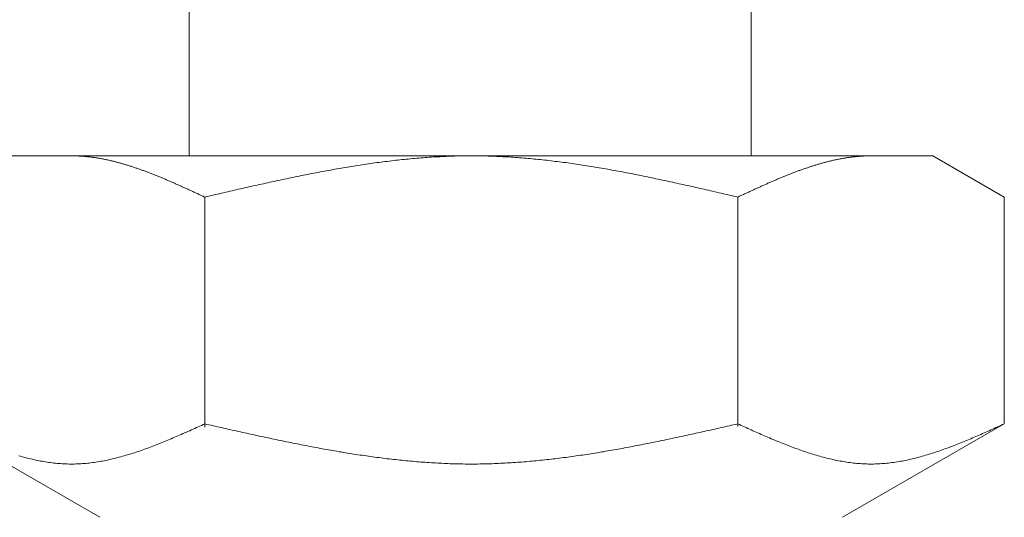
# Model space of a CAD drawing. Units: millimetres. Extents: x 4815 to 14317, y 6890 to 11048.
# Drawn here: x 8600 to 8625, y 7879 to 7891 of the extents above; entities that cross this region are included whole.
import ezdxf

# ---------------------------------------------------------------- set-up
doc = ezdxf.new("R2010")
doc.units = ezdxf.units.MM

msp = doc.modelspace()

# ---------------------------------------------------------------- linework, layer by layer
at = {"color": 3, "lineweight": 9}
for p, q in [((8604.205, 7891.591), (8604.205, 7887.591)), ((8618.205, 7891.591), (8618.205, 7887.591)), ((8599.73, 7887.591), (8622.73, 7887.591)), ((8601.292, 7887.591), (8601.271, 7887.591)), ((8601.313, 7887.591), (8601.292, 7887.591)), ((8601.334, 7887.591), (8601.313, 7887.591)), ((8601.355, 7887.59), (8601.334, 7887.591)), ((8601.376, 7887.59), (8601.355, 7887.59)), ((8601.396, 7887.589), (8601.376, 7887.59)), ((8601.417, 7887.588), (8601.396, 7887.589)), ((8601.438, 7887.587), (8601.417, 7887.588)), ((8601.459, 7887.586), (8601.438, 7887.587)), ((8601.48, 7887.585), (8601.459, 7887.586)), ((8601.501, 7887.584), (8601.48, 7887.585)), ((8601.522, 7887.583), (8601.501, 7887.584)), ((8601.543, 7887.581), (8601.522, 7887.583)), ((8601.563, 7887.58), (8601.543, 7887.581)), ((8601.584, 7887.578), (8601.563, 7887.58)), ((8601.605, 7887.576), (8601.584, 7887.578)), ((8601.626, 7887.574), (8601.605, 7887.576)), ((8601.647, 7887.572), (8601.626, 7887.574)), ((8601.668, 7887.57), (8601.647, 7887.572)), ((8601.689, 7887.568), (8601.668, 7887.57)), ((8601.71, 7887.565), (8601.689, 7887.568)), ((8601.731, 7887.563), (8601.71, 7887.565)), ((8601.751, 7887.56), (8601.731, 7887.563)), ((8601.772, 7887.558), (8601.751, 7887.56)), ((8601.793, 7887.555), (8601.772, 7887.558)), ((8601.814, 7887.552), (8601.793, 7887.555)), ((8601.835, 7887.549), (8601.814, 7887.552)), ((8601.856, 7887.546), (8601.835, 7887.549)), ((8601.877, 7887.543), (8601.856, 7887.546)), ((8601.898, 7887.54), (8601.877, 7887.543)), ((8601.918, 7887.536), (8601.898, 7887.54)), ((8601.939, 7887.533), (8601.918, 7887.536)), ((8601.96, 7887.529), (8601.939, 7887.533)), ((8601.981, 7887.526), (8601.96, 7887.529)), ((8602.002, 7887.522), (8601.981, 7887.526)), ((8602.023, 7887.518), (8602.002, 7887.522)), ((8602.044, 7887.514), (8602.023, 7887.518)), ((8602.065, 7887.51), (8602.044, 7887.514)), ((8602.085, 7887.506), (8602.065, 7887.51)), ((8602.106, 7887.502), (8602.085, 7887.506)), ((8602.127, 7887.497), (8602.106, 7887.502)), ((8602.148, 7887.493), (8602.127, 7887.497)), ((8602.169, 7887.489), (8602.148, 7887.493)), ((8602.19, 7887.484), (8602.169, 7887.489)), ((8602.211, 7887.479), (8602.19, 7887.484)), ((8602.232, 7887.475), (8602.211, 7887.479)), ((8602.252, 7887.47), (8602.232, 7887.475)), ((8602.273, 7887.465), (8602.252, 7887.47)), ((8602.294, 7887.46), (8602.273, 7887.465)), ((8602.315, 7887.455), (8602.294, 7887.46)), ((8602.336, 7887.45), (8602.315, 7887.455)), ((8609.139, 7887.454), (8609.087, 7887.448)), ((8609.192, 7887.461), (8609.139, 7887.454)), ((8609.244, 7887.467), (8609.192, 7887.461)), ((8609.296, 7887.473), (8609.244, 7887.467)), ((8609.348, 7887.479), (8609.296, 7887.473)), ((8609.401, 7887.485), (8609.348, 7887.479)), ((8609.453, 7887.491), (8609.401, 7887.485)), ((8609.505, 7887.496), (8609.453, 7887.491)), ((8609.558, 7887.502), (8609.505, 7887.496)), ((8609.61, 7887.507), (8609.558, 7887.502)), ((8609.662, 7887.512), (8609.61, 7887.507)), ((8609.714, 7887.517), (8609.662, 7887.512)), ((8609.767, 7887.522), (8609.714, 7887.517)), ((8609.819, 7887.526), (8609.767, 7887.522)), ((8609.871, 7887.531), (8609.819, 7887.526)), ((8609.923, 7887.535), (8609.871, 7887.531)), ((8609.976, 7887.54), (8609.923, 7887.535)), ((8610.028, 7887.544), (8609.976, 7887.54)), ((8610.08, 7887.548), (8610.028, 7887.544)), ((8610.133, 7887.551), (8610.08, 7887.548)), ((8610.185, 7887.555), (8610.133, 7887.551)), ((8610.237, 7887.558), (8610.185, 7887.555)), ((8610.289, 7887.562), (8610.237, 7887.558)), ((8610.342, 7887.565), (8610.289, 7887.562)), ((8610.394, 7887.568), (8610.342, 7887.565)), ((8610.446, 7887.57), (8610.394, 7887.568)), ((8610.499, 7887.573), (8610.446, 7887.57)), ((8610.551, 7887.576), (8610.499, 7887.573)), ((8610.603, 7887.578), (8610.551, 7887.576)), ((8610.655, 7887.58), (8610.603, 7887.578)), ((8610.708, 7887.582), (8610.655, 7887.58)), ((8610.76, 7887.584), (8610.708, 7887.582)), ((8610.812, 7887.585), (8610.76, 7887.584)), ((8610.865, 7887.587), (8610.812, 7887.585)), ((8610.917, 7887.588), (8610.865, 7887.587)), ((8610.969, 7887.589), (8610.917, 7887.588)), ((8611.021, 7887.59), (8610.969, 7887.589)), ((8611.074, 7887.59), (8611.021, 7887.59)), ((8611.126, 7887.591), (8611.074, 7887.59)), ((8611.178, 7887.591), (8611.126, 7887.591)), ((8611.23, 7887.591), (8611.178, 7887.591)), ((8611.231, 7887.591), (8611.283, 7887.591)), ((8611.283, 7887.591), (8611.335, 7887.591)), ((8611.335, 7887.591), (8611.387, 7887.59)), ((8611.387, 7887.59), (8611.44, 7887.59)), ((8611.44, 7887.59), (8611.492, 7887.589)), ((8611.492, 7887.589), (8611.544, 7887.588)), ((8611.544, 7887.588), (8611.596, 7887.587)), ((8611.596, 7887.587), (8611.649, 7887.585)), ((8611.649, 7887.585), (8611.701, 7887.584)), ((8611.701, 7887.584), (8611.753, 7887.582)), ((8611.753, 7887.582), (8611.806, 7887.58)), ((8611.806, 7887.58), (8611.858, 7887.578)), ((8611.858, 7887.578), (8611.91, 7887.576)), ((8611.91, 7887.576), (8611.962, 7887.573)), ((8611.962, 7887.573), (8612.015, 7887.57)), ((8612.015, 7887.57), (8612.067, 7887.568)), ((8612.067, 7887.568), (8612.119, 7887.565)), ((8612.119, 7887.565), (8612.172, 7887.562)), ((8612.172, 7887.562), (8612.224, 7887.558)), ((8612.224, 7887.558), (8612.276, 7887.555)), ((8612.276, 7887.555), (8612.328, 7887.551)), ((8612.328, 7887.551), (8612.381, 7887.548)), ((8612.381, 7887.548), (8612.433, 7887.544)), ((8612.433, 7887.544), (8612.485, 7887.54)), ((8612.485, 7887.54), (8612.538, 7887.535)), ((8612.538, 7887.535), (8612.59, 7887.531)), ((8612.59, 7887.531), (8612.642, 7887.526)), ((8612.642, 7887.526), (8612.694, 7887.522)), ((8612.694, 7887.522), (8612.747, 7887.517)), ((8612.747, 7887.517), (8612.799, 7887.512)), ((8612.799, 7887.512), (8612.851, 7887.507)), ((8612.851, 7887.507), (8612.903, 7887.502)), ((8612.903, 7887.502), (8612.956, 7887.496)), ((8612.956, 7887.496), (8613.008, 7887.491)), ((8613.008, 7887.491), (8613.06, 7887.485)), ((8613.06, 7887.485), (8613.113, 7887.479)), ((8613.113, 7887.479), (8613.165, 7887.473)), ((8613.165, 7887.473), (8613.217, 7887.467)), ((8613.217, 7887.467), (8613.269, 7887.461)), ((8613.269, 7887.461), (8613.322, 7887.454)), ((8613.322, 7887.454), (8613.374, 7887.448)), ((8620.125, 7887.45), (8620.146, 7887.455)), ((8620.146, 7887.455), (8620.167, 7887.46)), ((8620.167, 7887.46), (8620.188, 7887.465)), ((8620.188, 7887.465), (8620.209, 7887.47)), ((8620.209, 7887.47), (8620.229, 7887.475)), ((8620.229, 7887.475), (8620.25, 7887.479)), ((8620.25, 7887.479), (8620.271, 7887.484)), ((8620.271, 7887.484), (8620.292, 7887.489)), ((8620.292, 7887.489), (8620.313, 7887.493)), ((8620.313, 7887.493), (8620.334, 7887.497)), ((8620.334, 7887.497), (8620.355, 7887.502)), ((8620.355, 7887.502), (8620.376, 7887.506)), ((8620.376, 7887.506), (8620.396, 7887.51)), ((8620.396, 7887.51), (8620.417, 7887.514)), ((8620.417, 7887.514), (8620.438, 7887.518)), ((8620.438, 7887.518), (8620.459, 7887.522)), ((8620.459, 7887.522), (8620.48, 7887.526)), ((8620.48, 7887.526), (8620.501, 7887.529)), ((8620.501, 7887.529), (8620.522, 7887.533)), ((8620.522, 7887.533), (8620.543, 7887.536)), ((8620.543, 7887.536), (8620.563, 7887.54)), ((8620.563, 7887.54), (8620.584, 7887.543)), ((8620.584, 7887.543), (8620.605, 7887.546)), ((8620.605, 7887.546), (8620.626, 7887.549)), ((8620.626, 7887.549), (8620.647, 7887.552)), ((8620.647, 7887.552), (8620.668, 7887.555)), ((8620.668, 7887.555), (8620.689, 7887.558)), ((8620.689, 7887.558), (8620.71, 7887.56)), ((8620.71, 7887.56), (8620.73, 7887.563)), ((8620.73, 7887.563), (8620.751, 7887.565)), ((8620.751, 7887.565), (8620.772, 7887.568)), ((8620.772, 7887.568), (8620.793, 7887.57)), ((8620.793, 7887.57), (8620.814, 7887.572)), ((8620.814, 7887.572), (8620.835, 7887.574)), ((8620.835, 7887.574), (8620.856, 7887.576)), ((8620.856, 7887.576), (8620.877, 7887.578)), ((8620.877, 7887.578), (8620.898, 7887.58)), ((8620.898, 7887.58), (8620.918, 7887.581)), ((8620.918, 7887.581), (8620.939, 7887.583)), ((8620.939, 7887.583), (8620.96, 7887.584)), ((8620.96, 7887.584), (8620.981, 7887.585)), ((8620.981, 7887.585), (8621.002, 7887.586)), ((8621.002, 7887.586), (8621.023, 7887.587)), ((8621.023, 7887.587), (8621.044, 7887.588)), ((8621.044, 7887.588), (8621.065, 7887.589)), ((8621.065, 7887.589), (8621.085, 7887.59)), ((8621.085, 7887.59), (8621.106, 7887.59)), ((8621.106, 7887.59), (8621.127, 7887.591)), ((8621.127, 7887.591), (8621.148, 7887.591)), ((8621.148, 7887.591), (8621.169, 7887.591)), ((8621.169, 7887.591), (8621.19, 7887.591)), ((8624.509, 7886.564), (8622.73, 7887.591)), ((8602.357, 7887.444), (8602.336, 7887.45)), ((8602.378, 7887.439), (8602.357, 7887.444)), ((8602.399, 7887.434), (8602.378, 7887.439)), ((8602.42, 7887.428), (8602.399, 7887.434)), ((8602.44, 7887.422), (8602.42, 7887.428)), ((8602.461, 7887.417), (8602.44, 7887.422)), ((8602.482, 7887.411), (8602.461, 7887.417)), ((8602.503, 7887.405), (8602.482, 7887.411)), ((8602.524, 7887.399), (8602.503, 7887.405)), ((8602.545, 7887.393), (8602.524, 7887.399)), ((8602.566, 7887.387), (8602.545, 7887.393)), ((8602.587, 7887.381), (8602.566, 7887.387)), ((8602.607, 7887.375), (8602.587, 7887.381)), ((8602.628, 7887.369), (8602.607, 7887.375)), ((8602.649, 7887.362), (8602.628, 7887.369)), ((8602.67, 7887.356), (8602.649, 7887.362)), ((8602.691, 7887.349), (8602.67, 7887.356)), ((8602.712, 7887.343), (8602.691, 7887.349)), ((8602.733, 7887.336), (8602.712, 7887.343)), ((8602.754, 7887.33), (8602.733, 7887.336)), ((8602.774, 7887.323), (8602.754, 7887.33)), ((8602.795, 7887.316), (8602.774, 7887.323)), ((8602.816, 7887.309), (8602.795, 7887.316)), ((8602.837, 7887.302), (8602.816, 7887.309)), ((8602.858, 7887.295), (8602.837, 7887.302)), ((8602.879, 7887.288), (8602.858, 7887.295)), ((8602.9, 7887.281), (8602.879, 7887.288)), ((8602.921, 7887.274), (8602.9, 7887.281)), ((8602.942, 7887.266), (8602.921, 7887.274)), ((8602.962, 7887.259), (8602.942, 7887.266)), ((8602.983, 7887.252), (8602.962, 7887.259)), ((8603.004, 7887.244), (8602.983, 7887.252)), ((8603.025, 7887.237), (8603.004, 7887.244)), ((8603.046, 7887.229), (8603.025, 7887.237)), ((8603.067, 7887.222), (8603.046, 7887.229)), ((8603.088, 7887.214), (8603.067, 7887.222)), ((8603.109, 7887.206), (8603.088, 7887.214)), ((8603.129, 7887.198), (8603.109, 7887.206)), ((8607.571, 7887.209), (8607.519, 7887.199)), ((8607.623, 7887.219), (8607.571, 7887.209)), ((8607.675, 7887.228), (8607.623, 7887.219)), ((8607.728, 7887.238), (8607.675, 7887.228)), ((8607.78, 7887.247), (8607.728, 7887.238)), ((8607.832, 7887.256), (8607.78, 7887.247)), ((8607.885, 7887.266), (8607.832, 7887.256)), ((8607.937, 7887.275), (8607.885, 7887.266)), ((8607.989, 7887.284), (8607.937, 7887.275)), ((8608.041, 7887.293), (8607.989, 7887.284)), ((8608.094, 7887.301), (8608.041, 7887.293)), ((8608.146, 7887.31), (8608.094, 7887.301)), ((8608.198, 7887.319), (8608.146, 7887.31)), ((8608.251, 7887.327), (8608.198, 7887.319)), ((8608.303, 7887.336), (8608.251, 7887.327)), ((8608.355, 7887.344), (8608.303, 7887.336)), ((8608.407, 7887.352), (8608.355, 7887.344)), ((8608.46, 7887.36), (8608.407, 7887.352)), ((8608.512, 7887.368), (8608.46, 7887.36)), ((8608.564, 7887.376), (8608.512, 7887.368)), ((8608.616, 7887.384), (8608.564, 7887.376)), ((8608.669, 7887.391), (8608.616, 7887.384)), ((8608.721, 7887.399), (8608.669, 7887.391)), ((8608.773, 7887.406), (8608.721, 7887.399)), ((8608.826, 7887.413), (8608.773, 7887.406)), ((8608.878, 7887.421), (8608.826, 7887.413)), ((8608.93, 7887.428), (8608.878, 7887.421)), ((8608.982, 7887.434), (8608.93, 7887.428)), ((8609.035, 7887.441), (8608.982, 7887.434)), ((8609.087, 7887.448), (8609.035, 7887.441)), ((8613.374, 7887.448), (8613.426, 7887.441)), ((8613.426, 7887.441), (8613.479, 7887.434)), ((8613.479, 7887.434), (8613.531, 7887.428)), ((8613.531, 7887.428), (8613.583, 7887.421)), ((8613.583, 7887.421), (8613.635, 7887.413)), ((8613.635, 7887.413), (8613.688, 7887.406)), ((8613.688, 7887.406), (8613.74, 7887.399)), ((8613.74, 7887.399), (8613.792, 7887.391)), ((8613.792, 7887.391), (8613.845, 7887.384)), ((8613.845, 7887.384), (8613.897, 7887.376)), ((8613.897, 7887.376), (8613.949, 7887.368)), ((8613.949, 7887.368), (8614.001, 7887.36)), ((8614.001, 7887.36), (8614.054, 7887.352)), ((8614.054, 7887.352), (8614.106, 7887.344)), ((8614.106, 7887.344), (8614.158, 7887.336)), ((8614.158, 7887.336), (8614.21, 7887.327)), ((8614.21, 7887.327), (8614.263, 7887.319)), ((8614.263, 7887.319), (8614.315, 7887.31)), ((8614.315, 7887.31), (8614.367, 7887.301)), ((8614.367, 7887.301), (8614.42, 7887.293)), ((8614.42, 7887.293), (8614.472, 7887.284)), ((8614.472, 7887.284), (8614.524, 7887.275)), ((8614.524, 7887.275), (8614.576, 7887.266)), ((8614.576, 7887.266), (8614.629, 7887.256)), ((8614.629, 7887.256), (8614.681, 7887.247)), ((8614.681, 7887.247), (8614.733, 7887.238)), ((8614.733, 7887.238), (8614.786, 7887.228)), ((8614.786, 7887.228), (8614.838, 7887.219)), ((8614.838, 7887.219), (8614.89, 7887.209)), ((8614.89, 7887.209), (8614.942, 7887.199)), ((8619.332, 7887.198), (8619.352, 7887.206)), ((8619.352, 7887.206), (8619.373, 7887.214)), ((8619.373, 7887.214), (8619.394, 7887.222)), ((8619.394, 7887.222), (8619.415, 7887.229)), ((8619.415, 7887.229), (8619.436, 7887.237)), ((8619.436, 7887.237), (8619.457, 7887.244)), ((8619.457, 7887.244), (8619.478, 7887.252)), ((8619.478, 7887.252), (8619.499, 7887.259)), ((8619.499, 7887.259), (8619.519, 7887.266)), ((8619.519, 7887.266), (8619.54, 7887.274)), ((8619.54, 7887.274), (8619.561, 7887.281)), ((8619.561, 7887.281), (8619.582, 7887.288)), ((8619.582, 7887.288), (8619.603, 7887.295)), ((8619.603, 7887.295), (8619.624, 7887.302)), ((8619.624, 7887.302), (8619.645, 7887.309)), ((8619.645, 7887.309), (8619.666, 7887.316)), ((8619.666, 7887.316), (8619.687, 7887.323)), ((8619.687, 7887.323), (8619.707, 7887.33)), ((8619.707, 7887.33), (8619.728, 7887.336)), ((8619.728, 7887.336), (8619.749, 7887.343)), ((8619.749, 7887.343), (8619.77, 7887.349)), ((8619.77, 7887.349), (8619.791, 7887.356)), ((8619.791, 7887.356), (8619.812, 7887.362)), ((8619.812, 7887.362), (8619.833, 7887.369)), ((8619.833, 7887.369), (8619.854, 7887.375)), ((8619.854, 7887.375), (8619.874, 7887.381)), ((8619.874, 7887.381), (8619.895, 7887.387)), ((8619.895, 7887.387), (8619.916, 7887.393)), ((8619.916, 7887.393), (8619.937, 7887.399)), ((8619.937, 7887.399), (8619.958, 7887.405)), ((8619.958, 7887.405), (8619.979, 7887.411)), ((8619.979, 7887.411), (8620, 7887.417)), ((8620, 7887.417), (8620.021, 7887.422)), ((8620.021, 7887.422), (8620.041, 7887.428)), ((8620.041, 7887.428), (8620.062, 7887.434)), ((8620.062, 7887.434), (8620.083, 7887.439)), ((8620.083, 7887.439), (8620.104, 7887.444)), ((8620.104, 7887.444), (8620.125, 7887.45)), ((8603.15, 7887.191), (8603.129, 7887.198)), ((8603.171, 7887.183), (8603.15, 7887.191)), ((8603.192, 7887.175), (8603.171, 7887.183)), ((8603.213, 7887.167), (8603.192, 7887.175)), ((8603.234, 7887.159), (8603.213, 7887.167)), ((8603.255, 7887.151), (8603.234, 7887.159)), ((8603.276, 7887.142), (8603.255, 7887.151)), ((8603.296, 7887.134), (8603.276, 7887.142)), ((8603.317, 7887.126), (8603.296, 7887.134)), ((8603.338, 7887.118), (8603.317, 7887.126)), ((8603.359, 7887.109), (8603.338, 7887.118)), ((8603.38, 7887.101), (8603.359, 7887.109)), ((8603.401, 7887.093), (8603.38, 7887.101)), ((8603.422, 7887.084), (8603.401, 7887.093)), ((8603.443, 7887.076), (8603.422, 7887.084)), ((8603.463, 7887.067), (8603.443, 7887.076)), ((8603.484, 7887.059), (8603.463, 7887.067)), ((8603.505, 7887.05), (8603.484, 7887.059)), ((8603.526, 7887.041), (8603.505, 7887.05)), ((8603.547, 7887.032), (8603.526, 7887.041)), ((8603.568, 7887.024), (8603.547, 7887.032)), ((8603.589, 7887.015), (8603.568, 7887.024)), ((8603.61, 7887.006), (8603.589, 7887.015)), ((8603.631, 7886.997), (8603.61, 7887.006)), ((8603.651, 7886.988), (8603.631, 7886.997)), ((8603.672, 7886.979), (8603.651, 7886.988)), ((8603.693, 7886.97), (8603.672, 7886.979)), ((8603.714, 7886.961), (8603.693, 7886.97)), ((8603.735, 7886.952), (8603.714, 7886.961)), ((8606.368, 7886.967), (8606.316, 7886.955)), ((8606.421, 7886.978), (8606.368, 7886.967)), ((8606.473, 7886.989), (8606.421, 7886.978)), ((8606.525, 7887), (8606.473, 7886.989)), ((8606.578, 7887.011), (8606.525, 7887)), ((8606.63, 7887.022), (8606.578, 7887.011)), ((8606.682, 7887.033), (8606.63, 7887.022)), ((8606.734, 7887.044), (8606.682, 7887.033)), ((8606.787, 7887.055), (8606.734, 7887.044)), ((8606.839, 7887.066), (8606.787, 7887.055)), ((8606.891, 7887.076), (8606.839, 7887.066)), ((8606.944, 7887.087), (8606.891, 7887.076)), ((8606.996, 7887.098), (8606.944, 7887.087)), ((8607.048, 7887.108), (8606.996, 7887.098)), ((8607.1, 7887.119), (8607.048, 7887.108)), ((8607.153, 7887.129), (8607.1, 7887.119)), ((8607.205, 7887.139), (8607.153, 7887.129)), ((8607.257, 7887.149), (8607.205, 7887.139)), ((8607.309, 7887.16), (8607.257, 7887.149)), ((8607.362, 7887.17), (8607.309, 7887.16)), ((8607.414, 7887.18), (8607.362, 7887.17)), ((8607.466, 7887.189), (8607.414, 7887.18)), ((8607.519, 7887.199), (8607.466, 7887.189)), ((8614.942, 7887.199), (8614.995, 7887.189)), ((8614.995, 7887.189), (8615.047, 7887.18)), ((8615.047, 7887.18), (8615.099, 7887.17)), ((8615.099, 7887.17), (8615.152, 7887.16)), ((8615.152, 7887.16), (8615.204, 7887.149)), ((8615.204, 7887.149), (8615.256, 7887.139)), ((8615.256, 7887.139), (8615.308, 7887.129)), ((8615.308, 7887.129), (8615.361, 7887.119)), ((8615.361, 7887.119), (8615.413, 7887.108)), ((8615.413, 7887.108), (8615.465, 7887.098)), ((8615.465, 7887.098), (8615.517, 7887.087)), ((8615.517, 7887.087), (8615.57, 7887.076)), ((8615.57, 7887.076), (8615.622, 7887.066)), ((8615.622, 7887.066), (8615.674, 7887.055)), ((8615.674, 7887.055), (8615.727, 7887.044)), ((8615.727, 7887.044), (8615.779, 7887.033)), ((8615.779, 7887.033), (8615.831, 7887.022)), ((8615.831, 7887.022), (8615.883, 7887.011)), ((8615.883, 7887.011), (8615.936, 7887)), ((8615.936, 7887), (8615.988, 7886.989)), ((8615.988, 7886.989), (8616.04, 7886.978)), ((8616.04, 7886.978), (8616.093, 7886.967)), ((8616.093, 7886.967), (8616.145, 7886.955)), ((8618.726, 7886.952), (8618.747, 7886.961)), ((8618.747, 7886.961), (8618.768, 7886.97)), ((8618.768, 7886.97), (8618.789, 7886.979)), ((8618.789, 7886.979), (8618.81, 7886.988)), ((8618.81, 7886.988), (8618.83, 7886.997)), ((8618.83, 7886.997), (8618.851, 7887.006)), ((8618.851, 7887.006), (8618.872, 7887.015)), ((8618.872, 7887.015), (8618.893, 7887.024)), ((8618.893, 7887.024), (8618.914, 7887.032)), ((8618.914, 7887.032), (8618.935, 7887.041)), ((8618.935, 7887.041), (8618.956, 7887.05)), ((8618.956, 7887.05), (8618.977, 7887.059)), ((8618.977, 7887.059), (8618.998, 7887.067)), ((8618.998, 7887.067), (8619.018, 7887.076)), ((8619.018, 7887.076), (8619.039, 7887.084)), ((8619.039, 7887.084), (8619.06, 7887.093)), ((8619.06, 7887.093), (8619.081, 7887.101)), ((8619.081, 7887.101), (8619.102, 7887.109)), ((8619.102, 7887.109), (8619.123, 7887.118)), ((8619.123, 7887.118), (8619.144, 7887.126)), ((8619.144, 7887.126), (8619.165, 7887.134)), ((8619.165, 7887.134), (8619.185, 7887.142)), ((8619.185, 7887.142), (8619.206, 7887.151)), ((8619.206, 7887.151), (8619.227, 7887.159)), ((8619.227, 7887.159), (8619.248, 7887.167)), ((8619.248, 7887.167), (8619.269, 7887.175)), ((8619.269, 7887.175), (8619.29, 7887.183)), ((8619.29, 7887.183), (8619.311, 7887.191)), ((8619.311, 7887.191), (8619.332, 7887.198)), ((8603.756, 7886.943), (8603.735, 7886.952)), ((8603.777, 7886.934), (8603.756, 7886.943)), ((8603.798, 7886.925), (8603.777, 7886.934)), ((8603.818, 7886.916), (8603.798, 7886.925)), ((8603.839, 7886.907), (8603.818, 7886.916)), ((8603.86, 7886.898), (8603.839, 7886.907)), ((8603.881, 7886.888), (8603.86, 7886.898)), ((8603.902, 7886.879), (8603.881, 7886.888)), ((8603.923, 7886.87), (8603.902, 7886.879)), ((8603.944, 7886.861), (8603.923, 7886.87)), ((8603.965, 7886.851), (8603.944, 7886.861)), ((8603.985, 7886.842), (8603.965, 7886.851)), ((8604.006, 7886.832), (8603.985, 7886.842)), ((8604.027, 7886.823), (8604.006, 7886.832)), ((8604.048, 7886.814), (8604.027, 7886.823)), ((8604.069, 7886.804), (8604.048, 7886.814)), ((8604.09, 7886.795), (8604.069, 7886.804)), ((8604.111, 7886.785), (8604.09, 7886.795)), ((8604.132, 7886.776), (8604.111, 7886.785)), ((8604.152, 7886.766), (8604.132, 7886.776)), ((8604.173, 7886.757), (8604.152, 7886.766)), ((8604.194, 7886.747), (8604.173, 7886.757)), ((8604.215, 7886.738), (8604.194, 7886.747)), ((8604.236, 7886.728), (8604.215, 7886.738)), ((8604.257, 7886.718), (8604.236, 7886.728)), ((8604.278, 7886.709), (8604.257, 7886.718)), ((8605.271, 7886.721), (8605.218, 7886.709)), ((8605.323, 7886.733), (8605.271, 7886.721)), ((8605.375, 7886.745), (8605.323, 7886.733)), ((8605.427, 7886.757), (8605.375, 7886.745)), ((8605.48, 7886.769), (8605.427, 7886.757)), ((8605.532, 7886.781), (8605.48, 7886.769)), ((8605.584, 7886.793), (8605.532, 7886.781)), ((8605.637, 7886.805), (8605.584, 7886.793)), ((8605.689, 7886.816), (8605.637, 7886.805)), ((8605.741, 7886.828), (8605.689, 7886.816)), ((8605.793, 7886.84), (8605.741, 7886.828)), ((8605.846, 7886.852), (8605.793, 7886.84)), ((8605.898, 7886.863), (8605.846, 7886.852)), ((8605.95, 7886.875), (8605.898, 7886.863)), ((8606.002, 7886.887), (8605.95, 7886.875)), ((8606.055, 7886.898), (8606.002, 7886.887)), ((8606.107, 7886.91), (8606.055, 7886.898)), ((8606.159, 7886.921), (8606.107, 7886.91)), ((8606.212, 7886.933), (8606.159, 7886.921)), ((8606.264, 7886.944), (8606.212, 7886.933)), ((8606.316, 7886.955), (8606.264, 7886.944)), ((8616.145, 7886.955), (8616.197, 7886.944)), ((8616.197, 7886.944), (8616.249, 7886.933)), ((8616.249, 7886.933), (8616.302, 7886.921)), ((8616.302, 7886.921), (8616.354, 7886.91)), ((8616.354, 7886.91), (8616.406, 7886.898)), ((8616.406, 7886.898), (8616.459, 7886.887)), ((8616.459, 7886.887), (8616.511, 7886.875)), ((8616.511, 7886.875), (8616.563, 7886.863)), ((8616.563, 7886.863), (8616.615, 7886.852)), ((8616.615, 7886.852), (8616.668, 7886.84)), ((8616.668, 7886.84), (8616.72, 7886.828)), ((8616.72, 7886.828), (8616.772, 7886.816)), ((8616.772, 7886.816), (8616.824, 7886.805)), ((8616.824, 7886.805), (8616.877, 7886.793)), ((8616.877, 7886.793), (8616.929, 7886.781)), ((8616.929, 7886.781), (8616.981, 7886.769)), ((8616.981, 7886.769), (8617.034, 7886.757)), ((8617.034, 7886.757), (8617.086, 7886.745)), ((8617.086, 7886.745), (8617.138, 7886.733)), ((8617.138, 7886.733), (8617.19, 7886.721)), ((8617.19, 7886.721), (8617.243, 7886.709)), ((8618.183, 7886.709), (8618.204, 7886.718)), ((8618.204, 7886.718), (8618.225, 7886.728)), ((8618.225, 7886.728), (8618.246, 7886.738)), ((8618.246, 7886.738), (8618.267, 7886.747)), ((8618.267, 7886.747), (8618.288, 7886.757)), ((8618.288, 7886.757), (8618.309, 7886.766)), ((8618.309, 7886.766), (8618.329, 7886.776)), ((8618.329, 7886.776), (8618.35, 7886.785)), ((8618.35, 7886.785), (8618.371, 7886.795)), ((8618.371, 7886.795), (8618.392, 7886.804)), ((8618.392, 7886.804), (8618.413, 7886.814)), ((8618.413, 7886.814), (8618.434, 7886.823)), ((8618.434, 7886.823), (8618.455, 7886.832)), ((8618.455, 7886.832), (8618.476, 7886.842)), ((8618.476, 7886.842), (8618.496, 7886.851)), ((8618.496, 7886.851), (8618.517, 7886.861)), ((8618.517, 7886.861), (8618.538, 7886.87)), ((8618.538, 7886.87), (8618.559, 7886.879)), ((8618.559, 7886.879), (8618.58, 7886.888)), ((8618.58, 7886.888), (8618.601, 7886.898)), ((8618.601, 7886.898), (8618.622, 7886.907)), ((8618.622, 7886.907), (8618.643, 7886.916)), ((8618.643, 7886.916), (8618.663, 7886.925)), ((8618.663, 7886.925), (8618.684, 7886.934)), ((8618.684, 7886.934), (8618.705, 7886.943)), ((8618.705, 7886.943), (8618.726, 7886.952)), ((8604.299, 7886.699), (8604.278, 7886.709)), ((8604.32, 7886.69), (8604.299, 7886.699)), ((8604.34, 7886.68), (8604.32, 7886.69)), ((8604.361, 7886.67), (8604.34, 7886.68)), ((8604.382, 7886.661), (8604.361, 7886.67)), ((8604.403, 7886.651), (8604.382, 7886.661)), ((8604.424, 7886.641), (8604.403, 7886.651)), ((8604.445, 7886.632), (8604.424, 7886.641)), ((8604.466, 7886.622), (8604.445, 7886.632)), ((8604.487, 7886.612), (8604.466, 7886.622)), ((8604.507, 7886.603), (8604.487, 7886.612)), ((8604.528, 7886.593), (8604.507, 7886.603)), ((8604.549, 7886.583), (8604.528, 7886.593)), ((8604.57, 7886.574), (8604.549, 7886.583)), ((8604.591, 7886.564), (8604.57, 7886.574)), ((8604.643, 7886.576), (8604.591, 7886.564)), ((8604.591, 7880.832), (8604.591, 7886.564)), ((8604.696, 7886.588), (8604.643, 7886.576)), ((8604.748, 7886.6), (8604.696, 7886.588)), ((8604.8, 7886.612), (8604.748, 7886.6)), ((8604.852, 7886.625), (8604.8, 7886.612)), ((8604.905, 7886.637), (8604.852, 7886.625)), ((8604.957, 7886.649), (8604.905, 7886.637)), ((8605.009, 7886.661), (8604.957, 7886.649)), ((8605.061, 7886.673), (8605.009, 7886.661)), ((8605.114, 7886.685), (8605.061, 7886.673)), ((8605.166, 7886.697), (8605.114, 7886.685)), ((8605.218, 7886.709), (8605.166, 7886.697)), ((8617.243, 7886.709), (8617.295, 7886.697)), ((8617.295, 7886.697), (8617.347, 7886.685)), ((8617.347, 7886.685), (8617.4, 7886.673)), ((8617.4, 7886.673), (8617.452, 7886.661)), ((8617.452, 7886.661), (8617.504, 7886.649)), ((8617.504, 7886.649), (8617.556, 7886.637)), ((8617.556, 7886.637), (8617.609, 7886.625)), ((8617.609, 7886.625), (8617.661, 7886.612)), ((8617.661, 7886.612), (8617.713, 7886.6)), ((8617.713, 7886.6), (8617.765, 7886.588)), ((8617.765, 7886.588), (8617.818, 7886.576)), ((8617.818, 7886.576), (8617.87, 7886.564)), ((8617.87, 7886.564), (8617.891, 7886.574)), ((8617.87, 7880.852), (8617.87, 7886.564)), ((8617.891, 7886.574), (8617.912, 7886.583)), ((8617.912, 7886.583), (8617.933, 7886.593)), ((8617.933, 7886.593), (8617.954, 7886.603)), ((8617.954, 7886.603), (8617.974, 7886.612)), ((8617.974, 7886.612), (8617.995, 7886.622)), ((8617.995, 7886.622), (8618.016, 7886.632)), ((8618.016, 7886.632), (8618.037, 7886.641)), ((8618.037, 7886.641), (8618.058, 7886.651)), ((8618.058, 7886.651), (8618.079, 7886.661)), ((8618.079, 7886.661), (8618.1, 7886.67)), ((8618.1, 7886.67), (8618.121, 7886.68)), ((8618.121, 7886.68), (8618.141, 7886.69)), ((8618.141, 7886.69), (8618.162, 7886.699)), ((8618.162, 7886.699), (8618.183, 7886.709)), ((8624.509, 7880.917), (8624.509, 7886.564)), ((8597.951, 7880.917), (8601.98, 7878.591)), ((8604.424, 7880.842), (8604.382, 7880.823)), ((8604.466, 7880.861), (8604.424, 7880.842)), ((8604.507, 7880.88), (8604.466, 7880.861)), ((8604.549, 7880.898), (8604.507, 7880.88)), ((8604.591, 7880.917), (8604.549, 7880.898)), ((8604.643, 7880.905), (8604.591, 7880.917)), ((8604.696, 7880.894), (8604.643, 7880.905)), ((8604.748, 7880.882), (8604.696, 7880.894)), ((8604.8, 7880.87), (8604.748, 7880.882)), ((8604.852, 7880.858), (8604.8, 7880.87)), ((8604.905, 7880.846), (8604.852, 7880.858)), ((8604.957, 7880.835), (8604.905, 7880.846)), ((8605.009, 7880.823), (8604.957, 7880.835)), ((8617.452, 7880.823), (8617.504, 7880.835)), ((8617.504, 7880.835), (8617.556, 7880.846)), ((8617.556, 7880.846), (8617.609, 7880.858)), ((8617.609, 7880.858), (8617.661, 7880.87)), ((8617.661, 7880.87), (8617.713, 7880.882)), ((8617.713, 7880.882), (8617.765, 7880.894)), ((8617.765, 7880.894), (8617.818, 7880.905)), ((8617.818, 7880.905), (8617.87, 7880.917)), ((8617.87, 7880.917), (8617.912, 7880.898)), ((8617.912, 7880.898), (8617.954, 7880.88)), ((8617.954, 7880.88), (8617.995, 7880.861)), ((8617.995, 7880.861), (8618.037, 7880.842)), ((8618.037, 7880.842), (8618.079, 7880.823)), ((8624.509, 7880.917), (8620.48, 7878.591)), ((8624.301, 7880.823), (8624.343, 7880.842)), ((8624.343, 7880.842), (8624.384, 7880.861)), ((8624.384, 7880.861), (8624.426, 7880.88)), ((8624.426, 7880.88), (8624.468, 7880.898)), ((8624.468, 7880.898), (8624.51, 7880.917)), ((8603.839, 7880.583), (8603.798, 7880.566)), ((8603.881, 7880.601), (8603.839, 7880.583)), ((8603.923, 7880.619), (8603.881, 7880.601)), ((8603.965, 7880.638), (8603.923, 7880.619)), ((8604.006, 7880.656), (8603.965, 7880.638)), ((8604.048, 7880.674), (8604.006, 7880.656)), ((8604.09, 7880.693), (8604.048, 7880.674)), ((8604.132, 7880.711), (8604.09, 7880.693)), ((8604.173, 7880.73), (8604.132, 7880.711)), ((8604.215, 7880.748), (8604.173, 7880.73)), ((8604.257, 7880.767), (8604.215, 7880.748)), ((8604.299, 7880.786), (8604.257, 7880.767)), ((8604.34, 7880.804), (8604.299, 7880.786)), ((8604.382, 7880.823), (8604.34, 7880.804)), ((8605.061, 7880.811), (8605.009, 7880.823)), ((8605.114, 7880.799), (8605.061, 7880.811)), ((8605.166, 7880.788), (8605.114, 7880.799)), ((8605.218, 7880.776), (8605.166, 7880.788)), ((8605.271, 7880.764), (8605.218, 7880.776)), ((8605.323, 7880.753), (8605.271, 7880.764)), ((8605.375, 7880.741), (8605.323, 7880.753)), ((8605.427, 7880.729), (8605.375, 7880.741)), ((8605.48, 7880.718), (8605.427, 7880.729)), ((8605.532, 7880.706), (8605.48, 7880.718)), ((8605.584, 7880.695), (8605.532, 7880.706)), ((8605.637, 7880.683), (8605.584, 7880.695)), ((8605.689, 7880.672), (8605.637, 7880.683)), ((8605.741, 7880.66), (8605.689, 7880.672)), ((8605.793, 7880.649), (8605.741, 7880.66)), ((8605.846, 7880.637), (8605.793, 7880.649)), ((8605.898, 7880.626), (8605.846, 7880.637)), ((8605.95, 7880.614), (8605.898, 7880.626)), ((8606.002, 7880.603), (8605.95, 7880.614)), ((8606.055, 7880.592), (8606.002, 7880.603)), ((8606.107, 7880.581), (8606.055, 7880.592)), ((8616.354, 7880.581), (8616.406, 7880.592)), ((8616.406, 7880.592), (8616.459, 7880.603)), ((8616.459, 7880.603), (8616.511, 7880.614)), ((8616.511, 7880.614), (8616.563, 7880.626)), ((8616.563, 7880.626), (8616.615, 7880.637)), ((8616.615, 7880.637), (8616.668, 7880.649)), ((8616.668, 7880.649), (8616.72, 7880.66)), ((8616.72, 7880.66), (8616.772, 7880.672)), ((8616.772, 7880.672), (8616.824, 7880.683)), ((8616.824, 7880.683), (8616.877, 7880.695)), ((8616.877, 7880.695), (8616.929, 7880.706)), ((8616.929, 7880.706), (8616.981, 7880.718)), ((8616.981, 7880.718), (8617.034, 7880.729)), ((8617.034, 7880.729), (8617.086, 7880.741)), ((8617.086, 7880.741), (8617.138, 7880.753)), ((8617.138, 7880.753), (8617.19, 7880.764)), ((8617.19, 7880.764), (8617.243, 7880.776)), ((8617.243, 7880.776), (8617.295, 7880.788)), ((8617.295, 7880.788), (8617.347, 7880.799)), ((8617.347, 7880.799), (8617.4, 7880.811)), ((8617.4, 7880.811), (8617.452, 7880.823)), ((8618.079, 7880.823), (8618.121, 7880.804)), ((8618.121, 7880.804), (8618.162, 7880.786)), ((8618.162, 7880.786), (8618.204, 7880.767)), ((8618.204, 7880.767), (8618.246, 7880.748)), ((8618.246, 7880.748), (8618.288, 7880.73)), ((8618.288, 7880.73), (8618.329, 7880.711)), ((8618.329, 7880.711), (8618.371, 7880.693)), ((8618.371, 7880.693), (8618.413, 7880.674)), ((8618.413, 7880.674), (8618.455, 7880.656)), ((8618.455, 7880.656), (8618.496, 7880.638)), ((8618.496, 7880.638), (8618.538, 7880.619)), ((8618.538, 7880.619), (8618.58, 7880.601)), ((8618.58, 7880.601), (8618.622, 7880.583)), ((8618.622, 7880.583), (8618.663, 7880.566)), ((8623.716, 7880.566), (8623.758, 7880.583)), ((8623.758, 7880.583), (8623.8, 7880.601)), ((8623.8, 7880.601), (8623.841, 7880.619)), ((8623.841, 7880.619), (8623.883, 7880.638)), ((8623.883, 7880.638), (8623.925, 7880.656)), ((8623.925, 7880.656), (8623.967, 7880.674)), ((8623.967, 7880.674), (8624.008, 7880.693)), ((8624.008, 7880.693), (8624.05, 7880.711)), ((8624.05, 7880.711), (8624.092, 7880.73)), ((8624.092, 7880.73), (8624.134, 7880.748)), ((8624.134, 7880.748), (8624.176, 7880.767)), ((8624.176, 7880.767), (8624.217, 7880.786)), ((8624.217, 7880.786), (8624.259, 7880.804)), ((8624.259, 7880.804), (8624.301, 7880.823)), ((8603.255, 7880.346), (8603.213, 7880.33)), ((8603.296, 7880.362), (8603.255, 7880.346)), ((8603.338, 7880.378), (8603.296, 7880.362)), ((8603.38, 7880.394), (8603.338, 7880.378)), ((8603.422, 7880.411), (8603.38, 7880.394)), ((8603.463, 7880.427), (8603.422, 7880.411)), ((8603.505, 7880.444), (8603.463, 7880.427)), ((8603.547, 7880.461), (8603.505, 7880.444)), ((8603.589, 7880.478), (8603.547, 7880.461)), ((8603.631, 7880.495), (8603.589, 7880.478)), ((8603.672, 7880.513), (8603.631, 7880.495)), ((8603.714, 7880.53), (8603.672, 7880.513)), ((8603.756, 7880.548), (8603.714, 7880.53)), ((8603.798, 7880.566), (8603.756, 7880.548)), ((8606.159, 7880.57), (8606.107, 7880.581)), ((8606.212, 7880.558), (8606.159, 7880.57)), ((8606.264, 7880.547), (8606.212, 7880.558)), ((8606.316, 7880.536), (8606.264, 7880.547)), ((8606.368, 7880.525), (8606.316, 7880.536)), ((8606.421, 7880.514), (8606.368, 7880.525)), ((8606.473, 7880.503), (8606.421, 7880.514)), ((8606.525, 7880.493), (8606.473, 7880.503)), ((8606.578, 7880.482), (8606.525, 7880.493)), ((8606.63, 7880.471), (8606.578, 7880.482)), ((8606.682, 7880.46), (8606.63, 7880.471)), ((8606.734, 7880.45), (8606.682, 7880.46)), ((8606.787, 7880.439), (8606.734, 7880.45)), ((8606.839, 7880.429), (8606.787, 7880.439)), ((8606.891, 7880.418), (8606.839, 7880.429)), ((8606.944, 7880.408), (8606.891, 7880.418)), ((8606.996, 7880.398), (8606.944, 7880.408)), ((8607.048, 7880.388), (8606.996, 7880.398)), ((8607.1, 7880.377), (8607.048, 7880.388)), ((8607.153, 7880.367), (8607.1, 7880.377)), ((8607.205, 7880.357), (8607.153, 7880.367)), ((8607.257, 7880.347), (8607.205, 7880.357)), ((8607.309, 7880.337), (8607.257, 7880.347)), ((8607.362, 7880.328), (8607.309, 7880.337)), ((8615.099, 7880.328), (8615.152, 7880.337)), ((8615.152, 7880.337), (8615.204, 7880.347)), ((8615.204, 7880.347), (8615.256, 7880.357)), ((8615.256, 7880.357), (8615.308, 7880.367)), ((8615.308, 7880.367), (8615.361, 7880.377)), ((8615.361, 7880.377), (8615.413, 7880.388)), ((8615.413, 7880.388), (8615.465, 7880.398)), ((8615.465, 7880.398), (8615.517, 7880.408)), ((8615.517, 7880.408), (8615.57, 7880.418)), ((8615.57, 7880.418), (8615.622, 7880.429)), ((8615.622, 7880.429), (8615.674, 7880.439)), ((8615.674, 7880.439), (8615.727, 7880.45)), ((8615.727, 7880.45), (8615.779, 7880.46)), ((8615.779, 7880.46), (8615.831, 7880.471)), ((8615.831, 7880.471), (8615.883, 7880.482)), ((8615.883, 7880.482), (8615.936, 7880.493)), ((8615.936, 7880.493), (8615.988, 7880.503)), ((8615.988, 7880.503), (8616.04, 7880.514)), ((8616.04, 7880.514), (8616.093, 7880.525)), ((8616.093, 7880.525), (8616.145, 7880.536)), ((8616.145, 7880.536), (8616.197, 7880.547)), ((8616.197, 7880.547), (8616.249, 7880.558)), ((8616.249, 7880.558), (8616.302, 7880.57)), ((8616.302, 7880.57), (8616.354, 7880.581)), ((8618.663, 7880.566), (8618.705, 7880.548)), ((8618.705, 7880.548), (8618.747, 7880.53)), ((8618.747, 7880.53), (8618.789, 7880.513)), ((8618.789, 7880.513), (8618.83, 7880.495)), ((8618.83, 7880.495), (8618.872, 7880.478)), ((8618.872, 7880.478), (8618.914, 7880.461)), ((8618.914, 7880.461), (8618.956, 7880.444)), ((8618.956, 7880.444), (8618.998, 7880.427)), ((8618.998, 7880.427), (8619.039, 7880.411)), ((8619.039, 7880.411), (8619.081, 7880.394)), ((8619.081, 7880.394), (8619.123, 7880.378)), ((8619.123, 7880.378), (8619.165, 7880.362)), ((8619.165, 7880.362), (8619.206, 7880.346)), ((8619.206, 7880.346), (8619.248, 7880.33)), ((8623.132, 7880.33), (8623.173, 7880.346)), ((8623.173, 7880.346), (8623.215, 7880.362)), ((8623.215, 7880.362), (8623.257, 7880.378)), ((8623.257, 7880.378), (8623.299, 7880.394)), ((8623.299, 7880.394), (8623.34, 7880.411)), ((8623.34, 7880.411), (8623.382, 7880.427)), ((8623.382, 7880.427), (8623.424, 7880.444)), ((8623.424, 7880.444), (8623.466, 7880.461)), ((8623.466, 7880.461), (8623.507, 7880.478)), ((8623.507, 7880.478), (8623.549, 7880.495)), ((8623.549, 7880.495), (8623.591, 7880.513)), ((8623.591, 7880.513), (8623.633, 7880.53)), ((8623.633, 7880.53), (8623.674, 7880.548)), ((8623.674, 7880.548), (8623.716, 7880.566)), ((8599.998, 7880.11), (8599.956, 7880.122)), ((8600.039, 7880.098), (8599.998, 7880.11)), ((8600.081, 7880.087), (8600.039, 7880.098)), ((8602.503, 7880.098), (8602.461, 7880.087)), ((8602.545, 7880.11), (8602.503, 7880.098)), ((8602.587, 7880.122), (8602.545, 7880.11)), ((8602.628, 7880.134), (8602.587, 7880.122)), ((8602.67, 7880.146), (8602.628, 7880.134)), ((8602.712, 7880.159), (8602.67, 7880.146)), ((8602.754, 7880.172), (8602.712, 7880.159)), ((8602.795, 7880.185), (8602.754, 7880.172)), ((8602.837, 7880.199), (8602.795, 7880.185)), ((8602.879, 7880.212), (8602.837, 7880.199)), ((8602.921, 7880.226), (8602.879, 7880.212)), ((8602.962, 7880.24), (8602.921, 7880.226)), ((8603.004, 7880.255), (8602.962, 7880.24)), ((8603.046, 7880.27), (8603.004, 7880.255)), ((8603.088, 7880.284), (8603.046, 7880.27)), ((8603.129, 7880.3), (8603.088, 7880.284)), ((8603.171, 7880.315), (8603.129, 7880.3)), ((8603.213, 7880.33), (8603.171, 7880.315)), ((8607.414, 7880.318), (8607.362, 7880.328)), ((8607.466, 7880.308), (8607.414, 7880.318)), ((8607.519, 7880.299), (8607.466, 7880.308)), ((8607.571, 7880.289), (8607.519, 7880.299)), ((8607.623, 7880.28), (8607.571, 7880.289)), ((8607.675, 7880.271), (8607.623, 7880.28)), ((8607.728, 7880.261), (8607.675, 7880.271)), ((8607.78, 7880.252), (8607.728, 7880.261)), ((8607.832, 7880.243), (8607.78, 7880.252)), ((8607.885, 7880.234), (8607.832, 7880.243)), ((8607.937, 7880.225), (8607.885, 7880.234)), ((8607.989, 7880.217), (8607.937, 7880.225)), ((8608.041, 7880.208), (8607.989, 7880.217)), ((8608.094, 7880.199), (8608.041, 7880.208)), ((8608.146, 7880.191), (8608.094, 7880.199)), ((8608.198, 7880.183), (8608.146, 7880.191)), ((8608.251, 7880.174), (8608.198, 7880.183)), ((8608.303, 7880.166), (8608.251, 7880.174)), ((8608.355, 7880.158), (8608.303, 7880.166)), ((8608.407, 7880.15), (8608.355, 7880.158)), ((8608.46, 7880.142), (8608.407, 7880.15)), ((8608.512, 7880.134), (8608.46, 7880.142)), ((8608.564, 7880.127), (8608.512, 7880.134)), ((8608.616, 7880.119), (8608.564, 7880.127)), ((8608.669, 7880.112), (8608.616, 7880.119)), ((8608.721, 7880.105), (8608.669, 7880.112)), ((8608.773, 7880.097), (8608.721, 7880.105)), ((8608.826, 7880.09), (8608.773, 7880.097)), ((8613.635, 7880.09), (8613.688, 7880.097)), ((8613.688, 7880.097), (8613.74, 7880.105)), ((8613.74, 7880.105), (8613.792, 7880.112)), ((8613.792, 7880.112), (8613.845, 7880.119)), ((8613.845, 7880.119), (8613.897, 7880.127)), ((8613.897, 7880.127), (8613.949, 7880.134)), ((8613.949, 7880.134), (8614.001, 7880.142)), ((8614.001, 7880.142), (8614.054, 7880.15)), ((8614.054, 7880.15), (8614.106, 7880.158)), ((8614.106, 7880.158), (8614.158, 7880.166)), ((8614.158, 7880.166), (8614.21, 7880.174)), ((8614.21, 7880.174), (8614.263, 7880.183)), ((8614.263, 7880.183), (8614.315, 7880.191)), ((8614.315, 7880.191), (8614.367, 7880.199)), ((8614.367, 7880.199), (8614.42, 7880.208)), ((8614.42, 7880.208), (8614.472, 7880.217)), ((8614.472, 7880.217), (8614.524, 7880.225)), ((8614.524, 7880.225), (8614.576, 7880.234)), ((8614.576, 7880.234), (8614.629, 7880.243)), ((8614.629, 7880.243), (8614.681, 7880.252)), ((8614.681, 7880.252), (8614.733, 7880.261)), ((8614.733, 7880.261), (8614.786, 7880.271)), ((8614.786, 7880.271), (8614.838, 7880.28)), ((8614.838, 7880.28), (8614.89, 7880.289)), ((8614.89, 7880.289), (8614.942, 7880.299)), ((8614.942, 7880.299), (8614.995, 7880.308)), ((8614.995, 7880.308), (8615.047, 7880.318)), ((8615.047, 7880.318), (8615.099, 7880.328)), ((8619.248, 7880.33), (8619.29, 7880.315)), ((8619.29, 7880.315), (8619.332, 7880.3)), ((8619.332, 7880.3), (8619.373, 7880.284)), ((8619.373, 7880.284), (8619.415, 7880.27)), ((8619.415, 7880.27), (8619.457, 7880.255)), ((8619.457, 7880.255), (8619.499, 7880.24)), ((8619.499, 7880.24), (8619.54, 7880.226)), ((8619.54, 7880.226), (8619.582, 7880.212)), ((8619.582, 7880.212), (8619.624, 7880.199)), ((8619.624, 7880.199), (8619.666, 7880.185)), ((8619.666, 7880.185), (8619.707, 7880.172)), ((8619.707, 7880.172), (8619.749, 7880.159)), ((8619.749, 7880.159), (8619.791, 7880.146)), ((8619.791, 7880.146), (8619.833, 7880.134)), ((8619.833, 7880.134), (8619.874, 7880.122)), ((8619.874, 7880.122), (8619.916, 7880.11)), ((8619.916, 7880.11), (8619.958, 7880.098)), ((8619.958, 7880.098), (8620, 7880.087)), ((8622.38, 7880.087), (8622.422, 7880.098)), ((8622.422, 7880.098), (8622.463, 7880.11)), ((8622.463, 7880.11), (8622.505, 7880.122)), ((8622.505, 7880.122), (8622.547, 7880.134)), ((8622.547, 7880.134), (8622.589, 7880.146)), ((8622.589, 7880.146), (8622.63, 7880.159)), ((8622.63, 7880.159), (8622.672, 7880.172)), ((8622.672, 7880.172), (8622.714, 7880.185)), ((8622.714, 7880.185), (8622.756, 7880.199)), ((8622.756, 7880.199), (8622.798, 7880.212)), ((8622.798, 7880.212), (8622.839, 7880.226)), ((8622.839, 7880.226), (8622.881, 7880.24)), ((8622.881, 7880.24), (8622.923, 7880.255)), ((8622.923, 7880.255), (8622.965, 7880.27)), ((8622.965, 7880.27), (8623.006, 7880.284)), ((8623.006, 7880.284), (8623.048, 7880.3)), ((8623.048, 7880.3), (8623.09, 7880.315)), ((8623.09, 7880.315), (8623.132, 7880.33)), ((8600.123, 7880.076), (8600.081, 7880.087)), ((8600.165, 7880.065), (8600.123, 7880.076)), ((8600.206, 7880.055), (8600.165, 7880.065)), ((8600.248, 7880.045), (8600.206, 7880.055)), ((8600.29, 7880.035), (8600.248, 7880.045)), ((8600.332, 7880.026), (8600.29, 7880.035)), ((8600.373, 7880.017), (8600.332, 7880.026)), ((8600.415, 7880.008), (8600.373, 7880.017)), ((8600.457, 7880), (8600.415, 7880.008)), ((8600.499, 7879.992), (8600.457, 7880)), ((8600.54, 7879.985), (8600.499, 7879.992)), ((8600.582, 7879.977), (8600.54, 7879.985)), ((8600.624, 7879.971), (8600.582, 7879.977)), ((8600.666, 7879.964), (8600.624, 7879.971)), ((8600.707, 7879.958), (8600.666, 7879.964)), ((8600.749, 7879.952), (8600.707, 7879.958)), ((8600.791, 7879.947), (8600.749, 7879.952)), ((8600.833, 7879.942), (8600.791, 7879.947)), ((8600.874, 7879.938), (8600.833, 7879.942)), ((8600.916, 7879.934), (8600.874, 7879.938)), ((8600.958, 7879.93), (8600.916, 7879.934)), ((8601, 7879.927), (8600.958, 7879.93)), ((8601.042, 7879.924), (8601, 7879.927)), ((8601.083, 7879.922), (8601.042, 7879.924)), ((8601.125, 7879.92), (8601.083, 7879.922)), ((8601.167, 7879.919), (8601.125, 7879.92)), ((8601.209, 7879.918), (8601.167, 7879.919)), ((8601.25, 7879.917), (8601.209, 7879.918)), ((8601.292, 7879.917), (8601.25, 7879.917)), ((8601.334, 7879.918), (8601.292, 7879.917)), ((8601.376, 7879.919), (8601.334, 7879.918)), ((8601.417, 7879.92), (8601.376, 7879.919)), ((8601.459, 7879.922), (8601.417, 7879.92)), ((8601.501, 7879.924), (8601.459, 7879.922)), ((8601.543, 7879.927), (8601.501, 7879.924)), ((8601.584, 7879.93), (8601.543, 7879.927)), ((8601.626, 7879.934), (8601.584, 7879.93)), ((8601.668, 7879.938), (8601.626, 7879.934)), ((8601.71, 7879.942), (8601.668, 7879.938)), ((8601.751, 7879.947), (8601.71, 7879.942)), ((8601.793, 7879.952), (8601.751, 7879.947)), ((8601.835, 7879.958), (8601.793, 7879.952)), ((8601.877, 7879.964), (8601.835, 7879.958)), ((8601.918, 7879.971), (8601.877, 7879.964)), ((8601.96, 7879.977), (8601.918, 7879.971)), ((8602.002, 7879.985), (8601.96, 7879.977)), ((8602.044, 7879.992), (8602.002, 7879.985)), ((8602.085, 7880), (8602.044, 7879.992)), ((8602.127, 7880.008), (8602.085, 7880)), ((8602.169, 7880.017), (8602.127, 7880.008)), ((8602.211, 7880.026), (8602.169, 7880.017)), ((8602.252, 7880.035), (8602.211, 7880.026)), ((8602.294, 7880.045), (8602.252, 7880.035)), ((8602.336, 7880.055), (8602.294, 7880.045)), ((8602.378, 7880.065), (8602.336, 7880.055)), ((8602.42, 7880.076), (8602.378, 7880.065)), ((8602.461, 7880.087), (8602.42, 7880.076)), ((8608.878, 7880.083), (8608.826, 7880.09)), ((8608.93, 7880.077), (8608.878, 7880.083)), ((8608.982, 7880.07), (8608.93, 7880.077)), ((8609.035, 7880.063), (8608.982, 7880.07)), ((8609.087, 7880.057), (8609.035, 7880.063)), ((8609.139, 7880.05), (8609.087, 7880.057)), ((8609.192, 7880.044), (8609.139, 7880.05)), ((8609.244, 7880.038), (8609.192, 7880.044)), ((8609.296, 7880.032), (8609.244, 7880.038)), ((8609.348, 7880.026), (8609.296, 7880.032)), ((8609.401, 7880.021), (8609.348, 7880.026)), ((8609.453, 7880.015), (8609.401, 7880.021)), ((8609.505, 7880.01), (8609.453, 7880.015)), ((8609.558, 7880.005), (8609.505, 7880.01)), ((8609.61, 7879.999), (8609.558, 7880.005)), ((8609.662, 7879.994), (8609.61, 7879.999)), ((8609.714, 7879.99), (8609.662, 7879.994)), ((8609.767, 7879.985), (8609.714, 7879.99)), ((8609.819, 7879.98), (8609.767, 7879.985)), ((8609.871, 7879.976), (8609.819, 7879.98)), ((8609.923, 7879.972), (8609.871, 7879.976)), ((8609.976, 7879.967), (8609.923, 7879.972)), ((8610.028, 7879.964), (8609.976, 7879.967)), ((8610.08, 7879.96), (8610.028, 7879.964)), ((8610.133, 7879.956), (8610.08, 7879.96)), ((8610.185, 7879.953), (8610.133, 7879.956)), ((8610.237, 7879.949), (8610.185, 7879.953)), ((8610.289, 7879.946), (8610.237, 7879.949)), ((8610.342, 7879.943), (8610.289, 7879.946)), ((8610.394, 7879.94), (8610.342, 7879.943)), ((8610.446, 7879.937), (8610.394, 7879.94)), ((8610.499, 7879.935), (8610.446, 7879.937)), ((8610.551, 7879.932), (8610.499, 7879.935)), ((8610.603, 7879.93), (8610.551, 7879.932)), ((8610.655, 7879.928), (8610.603, 7879.93)), ((8610.708, 7879.926), (8610.655, 7879.928)), ((8610.76, 7879.925), (8610.708, 7879.926)), ((8610.812, 7879.923), (8610.76, 7879.925)), ((8610.865, 7879.922), (8610.812, 7879.923)), ((8610.917, 7879.921), (8610.865, 7879.922)), ((8610.969, 7879.92), (8610.917, 7879.921)), ((8611.021, 7879.919), (8610.969, 7879.92)), ((8611.074, 7879.918), (8611.021, 7879.919)), ((8611.126, 7879.918), (8611.074, 7879.918)), ((8611.178, 7879.917), (8611.126, 7879.918)), ((8611.23, 7879.917), (8611.178, 7879.917)), ((8611.231, 7879.917), (8611.283, 7879.917)), ((8611.283, 7879.917), (8611.335, 7879.918)), ((8611.335, 7879.918), (8611.387, 7879.918)), ((8611.387, 7879.918), (8611.44, 7879.919)), ((8611.44, 7879.919), (8611.492, 7879.92)), ((8611.492, 7879.92), (8611.544, 7879.921)), ((8611.544, 7879.921), (8611.596, 7879.922)), ((8611.596, 7879.922), (8611.649, 7879.923)), ((8611.649, 7879.923), (8611.701, 7879.925)), ((8611.701, 7879.925), (8611.753, 7879.926)), ((8611.753, 7879.926), (8611.806, 7879.928)), ((8611.806, 7879.928), (8611.858, 7879.93)), ((8611.858, 7879.93), (8611.91, 7879.932)), ((8611.91, 7879.932), (8611.962, 7879.935)), ((8611.962, 7879.935), (8612.015, 7879.937)), ((8612.015, 7879.937), (8612.067, 7879.94)), ((8612.067, 7879.94), (8612.119, 7879.943)), ((8612.119, 7879.943), (8612.172, 7879.946)), ((8612.172, 7879.946), (8612.224, 7879.949)), ((8612.224, 7879.949), (8612.276, 7879.953)), ((8612.276, 7879.953), (8612.328, 7879.956)), ((8612.328, 7879.956), (8612.381, 7879.96)), ((8612.381, 7879.96), (8612.433, 7879.964)), ((8612.433, 7879.964), (8612.485, 7879.967)), ((8612.485, 7879.967), (8612.538, 7879.972)), ((8612.538, 7879.972), (8612.59, 7879.976)), ((8612.59, 7879.976), (8612.642, 7879.98)), ((8612.642, 7879.98), (8612.694, 7879.985)), ((8612.694, 7879.985), (8612.747, 7879.99)), ((8612.747, 7879.99), (8612.799, 7879.994)), ((8612.799, 7879.994), (8612.851, 7879.999)), ((8612.851, 7879.999), (8612.903, 7880.005)), ((8612.903, 7880.005), (8612.956, 7880.01)), ((8612.956, 7880.01), (8613.008, 7880.015)), ((8613.008, 7880.015), (8613.06, 7880.021)), ((8613.06, 7880.021), (8613.113, 7880.026)), ((8613.113, 7880.026), (8613.165, 7880.032)), ((8613.165, 7880.032), (8613.217, 7880.038)), ((8613.217, 7880.038), (8613.269, 7880.044)), ((8613.269, 7880.044), (8613.322, 7880.05)), ((8613.322, 7880.05), (8613.374, 7880.057)), ((8613.374, 7880.057), (8613.426, 7880.063)), ((8613.426, 7880.063), (8613.479, 7880.07)), ((8613.479, 7880.07), (8613.531, 7880.077)), ((8613.531, 7880.077), (8613.583, 7880.083)), ((8613.583, 7880.083), (8613.635, 7880.09)), ((8620, 7880.087), (8620.041, 7880.076)), ((8620.041, 7880.076), (8620.083, 7880.065)), ((8620.083, 7880.065), (8620.125, 7880.055)), ((8620.125, 7880.055), (8620.167, 7880.045)), ((8620.167, 7880.045), (8620.209, 7880.035)), ((8620.209, 7880.035), (8620.25, 7880.026)), ((8620.25, 7880.026), (8620.292, 7880.017)), ((8620.292, 7880.017), (8620.334, 7880.008)), ((8620.334, 7880.008), (8620.376, 7880)), ((8620.376, 7880), (8620.417, 7879.992)), ((8620.417, 7879.992), (8620.459, 7879.985)), ((8620.459, 7879.985), (8620.501, 7879.977)), ((8620.501, 7879.977), (8620.543, 7879.971)), ((8620.543, 7879.971), (8620.584, 7879.964)), ((8620.584, 7879.964), (8620.626, 7879.958)), ((8620.626, 7879.958), (8620.668, 7879.952)), ((8620.668, 7879.952), (8620.71, 7879.947)), ((8620.71, 7879.947), (8620.751, 7879.942)), ((8620.751, 7879.942), (8620.793, 7879.938)), ((8620.793, 7879.938), (8620.835, 7879.934)), ((8620.835, 7879.934), (8620.877, 7879.93)), ((8620.877, 7879.93), (8620.918, 7879.927)), ((8620.918, 7879.927), (8620.96, 7879.924)), ((8620.96, 7879.924), (8621.002, 7879.922)), ((8621.002, 7879.922), (8621.044, 7879.92)), ((8621.044, 7879.92), (8621.085, 7879.919)), ((8621.085, 7879.919), (8621.127, 7879.918)), ((8621.127, 7879.918), (8621.169, 7879.917)), ((8621.169, 7879.917), (8621.211, 7879.917)), ((8621.211, 7879.917), (8621.252, 7879.918)), ((8621.252, 7879.918), (8621.294, 7879.919)), ((8621.294, 7879.919), (8621.336, 7879.92)), ((8621.336, 7879.92), (8621.378, 7879.922)), ((8621.378, 7879.922), (8621.419, 7879.924)), ((8621.419, 7879.924), (8621.461, 7879.927)), ((8621.461, 7879.927), (8621.503, 7879.93)), ((8621.503, 7879.93), (8621.545, 7879.934)), ((8621.545, 7879.934), (8621.587, 7879.938)), ((8621.587, 7879.938), (8621.628, 7879.942)), ((8621.628, 7879.942), (8621.67, 7879.947)), ((8621.67, 7879.947), (8621.712, 7879.952)), ((8621.712, 7879.952), (8621.754, 7879.958)), ((8621.754, 7879.958), (8621.795, 7879.964)), ((8621.795, 7879.964), (8621.837, 7879.971)), ((8621.837, 7879.971), (8621.879, 7879.977)), ((8621.879, 7879.977), (8621.921, 7879.985)), ((8621.921, 7879.985), (8621.962, 7879.992)), ((8621.962, 7879.992), (8622.004, 7880)), ((8622.004, 7880), (8622.046, 7880.008)), ((8622.046, 7880.008), (8622.088, 7880.017)), ((8622.088, 7880.017), (8622.129, 7880.026)), ((8622.129, 7880.026), (8622.171, 7880.035)), ((8622.171, 7880.035), (8622.213, 7880.045)), ((8622.213, 7880.045), (8622.255, 7880.055)), ((8622.255, 7880.055), (8622.296, 7880.065)), ((8622.296, 7880.065), (8622.338, 7880.076)), ((8622.338, 7880.076), (8622.38, 7880.087))]:
    msp.add_line(p, q, dxfattribs=at)

doc.saveas('drawing.dxf')
